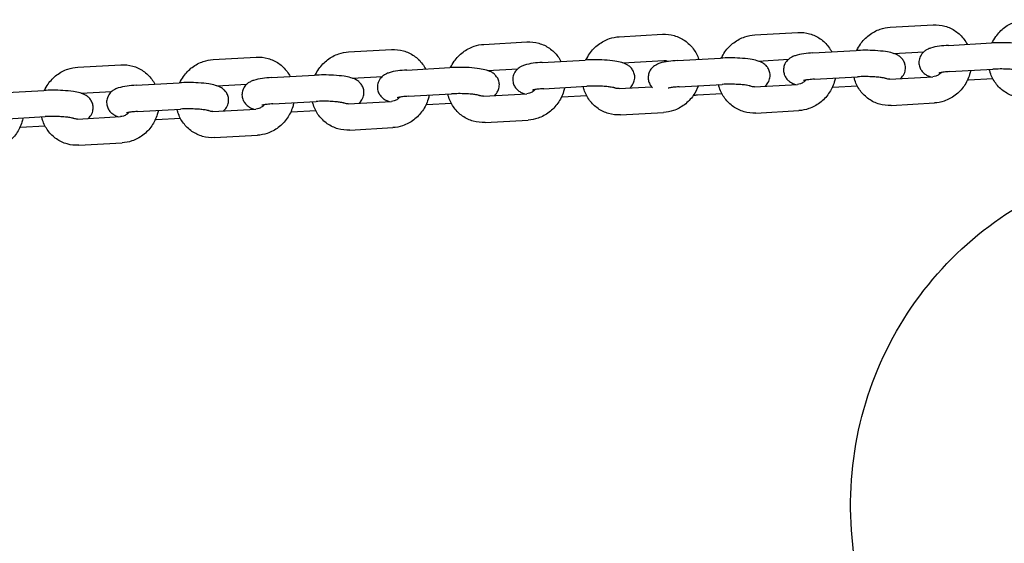
# Model space of a CAD drawing. Units: millimetres. Extents: x -668 to 17887, y -976 to 12712.
# Drawn here: x 12409 to 12708, y 10630 to 10789 of the extents above; entities that cross this region are included whole.
import ezdxf

# ---------------------------------------------------------------- set-up
doc = ezdxf.new("R2010")
doc.units = ezdxf.units.MM
doc.layers.add('BSF_2D', color=7, linetype='Continuous')

# ---------------------------------------------------------------- blocks, each defined once
blk = doc.blocks.new('Berliner_GCB032A_2D_Block')
at = {"layer": 'BSF_2D'}
for p, q in [((12673.74, 10786.59), (12686.84, 10787.33)), ((12591.36, 10783.71), (12604.47, 10784.45)), ((12632.55, 10784.28), (12645.65, 10785.01)), ((12550.17, 10781.4), (12563.28, 10782.13)), ((12691.48, 10781.09), (12704.59, 10781.83)), ((12508.98, 10779.08), (12522.09, 10779.82)), ((12650.29, 10778.77), (12663.4, 10779.51)), ((12674.81, 10778.64), (12684.03, 10779.16)), ((12467.79, 10776.77), (12480.9, 10777.51)), ((12567.92, 10775.89), (12581.02, 10776.63)), ((12592.44, 10775.76), (12604.92, 10776.46)), ((12609.1, 10776.46), (12622.2, 10777.2)), ((12633.62, 10776.33), (12642.84, 10776.84)), ((12426.6, 10774.45), (12439.7, 10775.19)), ((12526.73, 10773.58), (12539.83, 10774.32)), ((12551.25, 10773.45), (12560.46, 10773.96)), ((12691.93, 10773.1), (12705.04, 10773.84)), ((12444.34, 10768.95), (12457.45, 10769.69)), ((12468.87, 10768.82), (12478.08, 10769.33)), ((12485.53, 10771.27), (12498.64, 10772)), ((12510.06, 10771.13), (12519.27, 10771.65)), ((12650.74, 10770.79), (12663.84, 10771.52)), ((12673.66, 10770.81), (12686.76, 10771.54)), ((12697.56, 10770.64), (12704.96, 10771.05)), ((12403.15, 10766.64), (12416.26, 10767.37)), ((12427.67, 10766.5), (12436.89, 10767.02)), ((12527.17, 10765.59), (12540.28, 10766.33)), ((12550.09, 10765.61), (12563.2, 10766.35)), ((12568.37, 10767.91), (12581.47, 10768.64)), ((12591.28, 10767.93), (12601.18, 10768.48)), ((12609.55, 10768.47), (12622.65, 10769.21)), ((12615.17, 10766.01), (12622.57, 10766.42)), ((12632.47, 10768.49), (12645.57, 10769.23)), ((12656.36, 10768.32), (12663.76, 10768.74)), ((12485.98, 10763.28), (12499.09, 10764.01)), ((12508.9, 10763.3), (12522.01, 10764.03)), ((12532.8, 10763.13), (12540.2, 10763.54)), ((12573.99, 10765.44), (12581.39, 10765.86)), ((12674.11, 10762.82), (12687.21, 10763.55)), ((12444.79, 10760.96), (12457.9, 10761.7)), ((12467.71, 10760.98), (12480.82, 10761.72)), ((12491.61, 10760.81), (12499.01, 10761.23)), ((12591.73, 10759.94), (12604.84, 10760.68)), ((12632.92, 10760.5), (12646.02, 10761.24)), ((12403.6, 10758.65), (12416.71, 10759.39)), ((12426.52, 10758.67), (12439.62, 10759.4)), ((12450.42, 10758.5), (12457.82, 10758.91)), ((12550.54, 10757.62), (12563.65, 10758.36)), ((12409.22, 10756.18), (12416.63, 10756.6)), ((12509.35, 10755.31), (12522.46, 10756.05)), ((12426.97, 10750.68), (12440.07, 10751.42)), ((12468.16, 10753), (12481.27, 10753.73))]:
    blk.add_line(p, q, dxfattribs=at)
for points, knots in [([(12686.84, 10787.33), (12688.06, 10787.4), (12689.28, 10787.26), (12691.6, 10786.61), (12692.7, 10786.09), (12694.66, 10784.72), (12695.53, 10783.88), (12696.6, 10782.44), (12696.91, 10781.93), (12697.19, 10781.41)], [6.229919, 6.229919, 6.229919, 6.229919, 6.541455, 6.541455, 6.847475, 6.847475, 7.154054, 7.154054, 7.306081, 7.306081, 7.306081, 7.306081]), ([(12704.8, 10781.84), (12705.11, 10782.5), (12705.47, 10783.15), (12706.64, 10784.81), (12707.54, 10785.76), (12709.59, 10787.31), (12710.73, 10787.92), (12712.9, 10788.65), (12713.91, 10788.85), (12714.93, 10788.91)], [5.119979, 5.119979, 5.119979, 5.119979, 5.308961, 5.308961, 5.64135, 5.64135, 5.968591, 5.968591, 6.229919, 6.229919, 6.229919, 6.229919]), ([(12604.47, 10784.45), (12605.68, 10784.52), (12606.91, 10784.39), (12609.23, 10783.73), (12610.33, 10783.21), (12612.29, 10781.84), (12613.16, 10781), (12614.59, 10779.06), (12615.15, 10777.97), (12615.54, 10776.82)], [6.229919, 6.229919, 6.229919, 6.229919, 6.541455, 6.541455, 6.847475, 6.847475, 7.154054, 7.154054, 7.464991, 7.464991, 7.464991, 7.464991]), ([(12622.41, 10777.21), (12622.72, 10777.88), (12623.09, 10778.52), (12624.25, 10780.18), (12625.16, 10781.13), (12627.21, 10782.68), (12628.35, 10783.29), (12630.52, 10784.02), (12631.53, 10784.22), (12632.55, 10784.28)], [5.119979, 5.119979, 5.119979, 5.119979, 5.308961, 5.308961, 5.64135, 5.64135, 5.968591, 5.968591, 6.229919, 6.229919, 6.229919, 6.229919]), ([(12645.65, 10785.01), (12646.87, 10785.08), (12648.09, 10784.95), (12650.41, 10784.29), (12651.51, 10783.77), (12653.47, 10782.41), (12654.34, 10781.56), (12655.41, 10780.12), (12655.72, 10779.62), (12655.99, 10779.09)], [6.229919, 6.229919, 6.229919, 6.229919, 6.541455, 6.541455, 6.847475, 6.847475, 7.154054, 7.154054, 7.306081, 7.306081, 7.306081, 7.306081]), ([(12663.6, 10779.52), (12663.91, 10780.19), (12664.28, 10780.83), (12665.44, 10782.5), (12666.35, 10783.44), (12668.4, 10785), (12669.54, 10785.6), (12671.71, 10786.34), (12672.72, 10786.54), (12673.74, 10786.59)], [5.119979, 5.119979, 5.119979, 5.119979, 5.308961, 5.308961, 5.64135, 5.64135, 5.968591, 5.968591, 6.229919, 6.229919, 6.229919, 6.229919]), ([(12540.04, 10774.33), (12540.35, 10775), (12540.72, 10775.64), (12541.88, 10777.3), (12542.79, 10778.25), (12544.84, 10779.8), (12545.97, 10780.41), (12548.15, 10781.14), (12549.16, 10781.34), (12550.17, 10781.4)], [5.119979, 5.119979, 5.119979, 5.119979, 5.308961, 5.308961, 5.64135, 5.64135, 5.968591, 5.968591, 6.229919, 6.229919, 6.229919, 6.229919]), ([(12563.28, 10782.13), (12564.49, 10782.2), (12565.72, 10782.07), (12568.04, 10781.41), (12569.13, 10780.89), (12571.1, 10779.53), (12571.97, 10778.68), (12573.03, 10777.24), (12573.35, 10776.74), (12573.62, 10776.22)], [6.229919, 6.229919, 6.229919, 6.229919, 6.541455, 6.541455, 6.847475, 6.847475, 7.154054, 7.154054, 7.306081, 7.306081, 7.306081, 7.306081]), ([(12581.23, 10776.64), (12581.54, 10777.31), (12581.91, 10777.95), (12583.07, 10779.62), (12583.98, 10780.57), (12586.03, 10782.12), (12587.16, 10782.72), (12589.34, 10783.46), (12590.35, 10783.66), (12591.36, 10783.71)], [5.119979, 5.119979, 5.119979, 5.119979, 5.308961, 5.308961, 5.64135, 5.64135, 5.968591, 5.968591, 6.229919, 6.229919, 6.229919, 6.229919]), ([(12718.12, 10773.3), (12718.25, 10773.42), (12718.38, 10773.55), (12718.83, 10774.05), (12719.16, 10774.52), (12719.54, 10775.6), (12719.63, 10776.12), (12719.62, 10777.11), (12719.52, 10777.57), (12719.23, 10778.41), (12719.02, 10778.78), (12718.53, 10779.44), (12718.26, 10779.7), (12717.67, 10780.19), (12717.36, 10780.37), (12716.56, 10780.78), (12716.12, 10780.93), (12715.01, 10781.25), (12714.33, 10781.38), (12712.62, 10781.64), (12711.54, 10781.75), (12709.43, 10781.87), (12708.41, 10781.9), (12706.44, 10781.9), (12705.49, 10781.88), (12704.59, 10781.83)], [6.099198, 6.099198, 6.099198, 6.099198, 6.139296, 6.139296, 6.22603, 6.22603, 6.286274, 6.286274, 6.340741, 6.340741, 6.4014, 6.4014, 6.479295, 6.479295, 6.590568, 6.590568, 6.804908, 6.804908, 7.119067, 7.119067, 7.530852, 7.530852, 7.883288, 7.883288, 8.213206, 8.213206, 8.213206, 8.213206]), ([(12498.85, 10772.01), (12499.16, 10772.68), (12499.53, 10773.32), (12500.69, 10774.99), (12501.6, 10775.94), (12503.64, 10777.49), (12504.78, 10778.1), (12506.96, 10778.83), (12507.96, 10779.03), (12508.98, 10779.08)], [5.119979, 5.119979, 5.119979, 5.119979, 5.308961, 5.308961, 5.64135, 5.64135, 5.968591, 5.968591, 6.229919, 6.229919, 6.229919, 6.229919]), ([(12522.09, 10779.82), (12523.3, 10779.89), (12524.53, 10779.76), (12526.85, 10779.1), (12527.94, 10778.58), (12529.91, 10777.21), (12530.78, 10776.37), (12531.84, 10774.93), (12532.16, 10774.43), (12532.43, 10773.9)], [6.229919, 6.229919, 6.229919, 6.229919, 6.541455, 6.541455, 6.847475, 6.847475, 7.154054, 7.154054, 7.306081, 7.306081, 7.306081, 7.306081]), ([(12650.29, 10778.77), (12649.32, 10778.72), (12648.4, 10778.64), (12646.58, 10778.39), (12645.74, 10778.24), (12644.55, 10777.84), (12644.23, 10777.72), (12643.6, 10777.4), (12643.32, 10777.23), (12642.82, 10776.83), (12642.63, 10776.66), (12642.12, 10776.1), (12641.79, 10775.63), (12641.41, 10774.55), (12641.32, 10774.03), (12641.34, 10773.04), (12641.43, 10772.58), (12641.72, 10771.74), (12641.94, 10771.37), (12642.42, 10770.71), (12642.69, 10770.45), (12643.29, 10769.96), (12643.59, 10769.78), (12644.26, 10769.43), (12644.61, 10769.3), (12644.95, 10769.19)], [1.930021, 1.930021, 1.930021, 1.930021, 2.284503, 2.284503, 2.69006, 2.69006, 2.838585, 2.838585, 2.941396, 2.941396, 2.997703, 2.997703, 3.084437, 3.084437, 3.144681, 3.144681, 3.199148, 3.199148, 3.259807, 3.259807, 3.337702, 3.337702, 3.448976, 3.448976, 3.610226, 3.610226, 3.610226, 3.610226]), ([(12676.92, 10770.99), (12677.05, 10771.1), (12677.19, 10771.24), (12677.64, 10771.73), (12677.97, 10772.2), (12678.35, 10773.29), (12678.44, 10773.81), (12678.42, 10774.79), (12678.33, 10775.26), (12678.03, 10776.1), (12677.82, 10776.46), (12677.34, 10777.13), (12677.07, 10777.38), (12676.47, 10777.88), (12676.17, 10778.05), (12675.37, 10778.47), (12674.93, 10778.61), (12673.81, 10778.93), (12673.14, 10779.07), (12671.43, 10779.33), (12670.35, 10779.43), (12668.23, 10779.56), (12667.21, 10779.59), (12665.25, 10779.59), (12664.3, 10779.56), (12663.4, 10779.51)], [6.099198, 6.099198, 6.099198, 6.099198, 6.139296, 6.139296, 6.22603, 6.22603, 6.286274, 6.286274, 6.340741, 6.340741, 6.4014, 6.4014, 6.479295, 6.479295, 6.590568, 6.590568, 6.804908, 6.804908, 7.119067, 7.119067, 7.530852, 7.530852, 7.883288, 7.883288, 8.213206, 8.213206, 8.213206, 8.213206]), ([(12691.48, 10781.09), (12690.51, 10781.03), (12689.59, 10780.95), (12687.78, 10780.7), (12686.93, 10780.55), (12685.75, 10780.16), (12685.42, 10780.04), (12684.79, 10779.71), (12684.51, 10779.55), (12684.01, 10779.15), (12683.82, 10778.98), (12683.32, 10778.41), (12682.98, 10777.94), (12682.6, 10776.86), (12682.51, 10776.34), (12682.53, 10775.35), (12682.62, 10774.89), (12682.92, 10774.05), (12683.13, 10773.69), (12683.61, 10773.02), (12683.88, 10772.76), (12684.48, 10772.27), (12684.78, 10772.1), (12685.45, 10771.75), (12685.8, 10771.62), (12686.14, 10771.51)], [1.930021, 1.930021, 1.930021, 1.930021, 2.284503, 2.284503, 2.69006, 2.69006, 2.838585, 2.838585, 2.941396, 2.941396, 2.997703, 2.997703, 3.084437, 3.084437, 3.144681, 3.144681, 3.199148, 3.199148, 3.259807, 3.259807, 3.337702, 3.337702, 3.448976, 3.448976, 3.610226, 3.610226, 3.610226, 3.610226]), ([(12457.66, 10769.7), (12457.97, 10770.37), (12458.34, 10771.01), (12459.5, 10772.67), (12460.4, 10773.62), (12462.45, 10775.17), (12463.59, 10775.78), (12465.76, 10776.51), (12466.77, 10776.71), (12467.79, 10776.77)], [5.119979, 5.119979, 5.119979, 5.119979, 5.308961, 5.308961, 5.64135, 5.64135, 5.968591, 5.968591, 6.229919, 6.229919, 6.229919, 6.229919]), ([(12480.9, 10777.51), (12482.11, 10777.57), (12483.34, 10777.44), (12485.66, 10776.78), (12486.75, 10776.26), (12488.72, 10774.9), (12489.59, 10774.05), (12490.65, 10772.62), (12490.97, 10772.11), (12491.24, 10771.59)], [6.229919, 6.229919, 6.229919, 6.229919, 6.541455, 6.541455, 6.847475, 6.847475, 7.154054, 7.154054, 7.306081, 7.306081, 7.306081, 7.306081]), ([(12567.92, 10775.89), (12566.94, 10775.84), (12566.02, 10775.76), (12564.21, 10775.51), (12563.37, 10775.36), (12562.18, 10774.96), (12561.86, 10774.84), (12561.23, 10774.52), (12560.94, 10774.35), (12560.44, 10773.95), (12560.25, 10773.78), (12559.75, 10773.22), (12559.42, 10772.75), (12559.04, 10771.67), (12558.94, 10771.15), (12558.96, 10770.16), (12559.05, 10769.7), (12559.35, 10768.86), (12559.56, 10768.49), (12560.05, 10767.83), (12560.32, 10767.57), (12560.91, 10767.08), (12561.22, 10766.9), (12561.89, 10766.55), (12562.23, 10766.42), (12562.57, 10766.31)], [1.930021, 1.930021, 1.930021, 1.930021, 2.284503, 2.284503, 2.69006, 2.69006, 2.838585, 2.838585, 2.941396, 2.941396, 2.997703, 2.997703, 3.084437, 3.084437, 3.144681, 3.144681, 3.199148, 3.199148, 3.259807, 3.259807, 3.337702, 3.337702, 3.448976, 3.448976, 3.610226, 3.610226, 3.610226, 3.610226]), ([(12594.55, 10768.11), (12594.68, 10768.22), (12594.82, 10768.36), (12595.26, 10768.85), (12595.59, 10769.32), (12595.98, 10770.41), (12596.07, 10770.93), (12596.05, 10771.92), (12595.96, 10772.38), (12595.66, 10773.22), (12595.45, 10773.58), (12594.97, 10774.25), (12594.69, 10774.51), (12594.1, 10775), (12593.8, 10775.17), (12592.99, 10775.59), (12592.55, 10775.73), (12591.44, 10776.05), (12590.77, 10776.19), (12589.05, 10776.45), (12587.98, 10776.55), (12585.86, 10776.68), (12584.84, 10776.71), (12582.87, 10776.71), (12581.93, 10776.68), (12581.02, 10776.63)], [6.099198, 6.099198, 6.099198, 6.099198, 6.139296, 6.139296, 6.22603, 6.22603, 6.286274, 6.286274, 6.340741, 6.340741, 6.4014, 6.4014, 6.479295, 6.479295, 6.590568, 6.590568, 6.804908, 6.804908, 7.119067, 7.119067, 7.530852, 7.530852, 7.883288, 7.883288, 8.213206, 8.213206, 8.213206, 8.213206]), ([(12609.1, 10776.46), (12608.13, 10776.41), (12607.2, 10776.32), (12605.39, 10776.08), (12604.55, 10775.92), (12603.36, 10775.53), (12603.04, 10775.41), (12602.41, 10775.08), (12602.13, 10774.92), (12601.62, 10774.52), (12601.43, 10774.35), (12600.93, 10773.79), (12600.6, 10773.31), (12600.22, 10772.23), (12600.13, 10771.71), (12600.15, 10770.72), (12600.24, 10770.26), (12600.53, 10769.42), (12600.74, 10769.06), (12601.12, 10768.55), (12601.28, 10768.37), (12601.43, 10768.21)], [1.930021, 1.930021, 1.930021, 1.930021, 2.284503, 2.284503, 2.69006, 2.69006, 2.838585, 2.838585, 2.941396, 2.941396, 2.997703, 2.997703, 3.084437, 3.084437, 3.144681, 3.144681, 3.199148, 3.199148, 3.259807, 3.259807, 3.305724, 3.305724, 3.305724, 3.305724]), ([(12604.92, 10776.46), (12605.31, 10776.48), (12605.69, 10776.43), (12606.13, 10776.28), (12606.23, 10776.24), (12606.32, 10776.2)], [6.2299193, 6.2299193, 6.2299193, 6.2299193, 6.5894726, 6.5894726, 6.6877712, 6.6877712, 6.6877712, 6.6877712]), ([(12635.73, 10768.67), (12635.86, 10768.79), (12636, 10768.92), (12636.44, 10769.42), (12636.78, 10769.89), (12637.16, 10770.97), (12637.25, 10771.49), (12637.23, 10772.48), (12637.14, 10772.94), (12636.84, 10773.78), (12636.63, 10774.15), (12636.15, 10774.81), (12635.88, 10775.07), (12635.28, 10775.56), (12634.98, 10775.74), (12634.18, 10776.15), (12633.74, 10776.3), (12632.62, 10776.62), (12631.95, 10776.75), (12630.24, 10777.01), (12629.16, 10777.12), (12627.04, 10777.24), (12626.02, 10777.27), (12624.06, 10777.27), (12623.11, 10777.25), (12622.2, 10777.2)], [6.099198, 6.099198, 6.099198, 6.099198, 6.139296, 6.139296, 6.22603, 6.22603, 6.286274, 6.286274, 6.340741, 6.340741, 6.4014, 6.4014, 6.479295, 6.479295, 6.590568, 6.590568, 6.804908, 6.804908, 7.119067, 7.119067, 7.530852, 7.530852, 7.883288, 7.883288, 8.213206, 8.213206, 8.213206, 8.213206]), ([(12416.46, 10767.38), (12416.77, 10768.05), (12417.14, 10768.69), (12418.31, 10770.36), (12419.21, 10771.31), (12421.26, 10772.86), (12422.4, 10773.47), (12424.57, 10774.2), (12425.58, 10774.4), (12426.6, 10774.45)], [5.119979, 5.119979, 5.119979, 5.119979, 5.308961, 5.308961, 5.64135, 5.64135, 5.968591, 5.968591, 6.229919, 6.229919, 6.229919, 6.229919]), ([(12439.7, 10775.19), (12440.92, 10775.26), (12442.14, 10775.13), (12444.46, 10774.47), (12445.56, 10773.95), (12447.52, 10772.58), (12448.39, 10771.74), (12449.46, 10770.3), (12449.77, 10769.8), (12450.05, 10769.27)], [6.229919, 6.229919, 6.229919, 6.229919, 6.541455, 6.541455, 6.847475, 6.847475, 7.154054, 7.154054, 7.306081, 7.306081, 7.306081, 7.306081]), ([(12526.73, 10773.58), (12525.75, 10773.53), (12524.83, 10773.44), (12523.02, 10773.2), (12522.18, 10773.04), (12520.99, 10772.65), (12520.67, 10772.53), (12520.04, 10772.2), (12519.75, 10772.04), (12519.25, 10771.64), (12519.06, 10771.47), (12518.56, 10770.91), (12518.23, 10770.43), (12517.85, 10769.35), (12517.75, 10768.83), (12517.77, 10767.84), (12517.86, 10767.38), (12518.16, 10766.54), (12518.37, 10766.18), (12518.86, 10765.51), (12519.13, 10765.25), (12519.72, 10764.76), (12520.02, 10764.59), (12520.7, 10764.24), (12521.04, 10764.11), (12521.38, 10764)], [1.930021, 1.930021, 1.930021, 1.930021, 2.284503, 2.284503, 2.69006, 2.69006, 2.838585, 2.838585, 2.941396, 2.941396, 2.997703, 2.997703, 3.084437, 3.084437, 3.144681, 3.144681, 3.199148, 3.199148, 3.259807, 3.259807, 3.337702, 3.337702, 3.448976, 3.448976, 3.610226, 3.610226, 3.610226, 3.610226]), ([(12553.36, 10765.8), (12553.49, 10765.91), (12553.63, 10766.04), (12554.07, 10766.54), (12554.4, 10767.01), (12554.78, 10768.09), (12554.88, 10768.61), (12554.86, 10769.6), (12554.77, 10770.06), (12554.47, 10770.9), (12554.26, 10771.27), (12553.78, 10771.93), (12553.5, 10772.19), (12552.91, 10772.68), (12552.61, 10772.86), (12551.8, 10773.27), (12551.36, 10773.42), (12550.25, 10773.74), (12549.57, 10773.87), (12547.86, 10774.13), (12546.79, 10774.24), (12544.67, 10774.36), (12543.65, 10774.39), (12541.68, 10774.39), (12540.74, 10774.37), (12539.83, 10774.32)], [6.099198, 6.099198, 6.099198, 6.099198, 6.139296, 6.139296, 6.22603, 6.22603, 6.286274, 6.286274, 6.340741, 6.340741, 6.4014, 6.4014, 6.479295, 6.479295, 6.590568, 6.590568, 6.804908, 6.804908, 7.119067, 7.119067, 7.530852, 7.530852, 7.883288, 7.883288, 8.213206, 8.213206, 8.213206, 8.213206]), ([(12689.32, 10772.83), (12689.11, 10772.6), (12688.87, 10772.39), (12688.31, 10772), (12687.98, 10771.83), (12687.35, 10771.62), (12687.05, 10771.56), (12686.76, 10771.54)], [8.5893797, 8.5893797, 8.5893797, 8.5893797, 8.8173894, 8.8173894, 9.107908, 9.107908, 9.371512, 9.371512, 9.371512, 9.371512]), ([(12698.27, 10773.46), (12698.19, 10773.03), (12698.08, 10772.61), (12697.57, 10770.96), (12696.99, 10769.78), (12695.51, 10767.65), (12694.6, 10766.7), (12692.55, 10765.15), (12691.41, 10764.54), (12689.24, 10763.81), (12688.23, 10763.61), (12687.21, 10763.55)], [8.006082, 8.006082, 8.006082, 8.006082, 8.117532, 8.117532, 8.450553, 8.450553, 8.782942, 8.782942, 9.110183, 9.110183, 9.371512, 9.371512, 9.371512, 9.371512]), ([(12691.93, 10773.1), (12691.29, 10773.07), (12690.69, 10773.01), (12689.71, 10772.9), (12689.31, 10772.84), (12688.79, 10772.73), (12688.63, 10772.69), (12688.57, 10772.67), (12688.57, 10772.67), (12688.57, 10772.67)], [1.9300211, 1.9300211, 1.9300211, 1.9300211, 2.2161508, 2.2161508, 2.4764095, 2.4764095, 2.6801679, 2.6801679, 2.721575, 2.721575, 2.721575, 2.721575]), ([(12715.3, 10765.13), (12714.09, 10765.07), (12712.86, 10765.2), (12710.54, 10765.86), (12709.44, 10766.37), (12707.48, 10767.74), (12706.61, 10768.59), (12705.17, 10770.53), (12704.61, 10771.62), (12704.12, 10773.11), (12704.03, 10773.44), (12703.95, 10773.78)], [3.088327, 3.088327, 3.088327, 3.088327, 3.399863, 3.399863, 3.705882, 3.705882, 4.012462, 4.012462, 4.325243, 4.325243, 4.413749, 4.413749, 4.413749, 4.413749]), ([(12713.54, 10773.34), (12713.54, 10773.34), (12713.53, 10773.35), (12713.45, 10773.37), (12713.35, 10773.4), (12713.03, 10773.47), (12712.78, 10773.52), (12712.11, 10773.63), (12711.66, 10773.68), (12710.61, 10773.79), (12709.98, 10773.83), (12708.64, 10773.89), (12707.93, 10773.9), (12706.49, 10773.9), (12705.78, 10773.88), (12705.09, 10773.84), (12705.06, 10773.84), (12705.04, 10773.84)], [6.70156, 6.70156, 6.70156, 6.70156, 6.767715, 6.767715, 6.907573, 6.907573, 7.098841, 7.098841, 7.340791, 7.340791, 7.616319, 7.616319, 7.90745, 7.90745, 8.201851, 8.201851, 8.213206, 8.213206, 8.213206, 8.213206]), ([(12470.98, 10761.17), (12471.11, 10761.28), (12471.24, 10761.41), (12471.69, 10761.91), (12472.02, 10762.38), (12472.4, 10763.46), (12472.5, 10763.98), (12472.48, 10764.97), (12472.39, 10765.43), (12472.09, 10766.27), (12471.88, 10766.64), (12471.39, 10767.3), (12471.12, 10767.56), (12470.53, 10768.05), (12470.22, 10768.23), (12469.42, 10768.64), (12468.98, 10768.79), (12467.87, 10769.11), (12467.19, 10769.24), (12465.48, 10769.5), (12464.4, 10769.61), (12462.29, 10769.73), (12461.27, 10769.76), (12459.3, 10769.76), (12458.35, 10769.74), (12457.45, 10769.69)], [6.099198, 6.099198, 6.099198, 6.099198, 6.139296, 6.139296, 6.22603, 6.22603, 6.286274, 6.286274, 6.340741, 6.340741, 6.4014, 6.4014, 6.479295, 6.479295, 6.590568, 6.590568, 6.804908, 6.804908, 7.119067, 7.119067, 7.530852, 7.530852, 7.883288, 7.883288, 8.213206, 8.213206, 8.213206, 8.213206]), ([(12485.53, 10771.27), (12484.56, 10771.21), (12483.64, 10771.13), (12481.83, 10770.88), (12480.99, 10770.73), (12479.8, 10770.34), (12479.48, 10770.21), (12478.85, 10769.89), (12478.56, 10769.72), (12478.06, 10769.32), (12477.87, 10769.15), (12477.37, 10768.59), (12477.04, 10768.12), (12476.66, 10767.04), (12476.56, 10766.52), (12476.58, 10765.53), (12476.67, 10765.07), (12476.97, 10764.23), (12477.18, 10763.86), (12477.66, 10763.2), (12477.94, 10762.94), (12478.53, 10762.45), (12478.83, 10762.27), (12479.51, 10761.92), (12479.85, 10761.8), (12480.19, 10761.68)], [1.930021, 1.930021, 1.930021, 1.930021, 2.284503, 2.284503, 2.69006, 2.69006, 2.838585, 2.838585, 2.941396, 2.941396, 2.997703, 2.997703, 3.084437, 3.084437, 3.144681, 3.144681, 3.199148, 3.199148, 3.259807, 3.259807, 3.337702, 3.337702, 3.448976, 3.448976, 3.610226, 3.610226, 3.610226, 3.610226]), ([(12512.17, 10763.48), (12512.3, 10763.59), (12512.44, 10763.73), (12512.88, 10764.22), (12513.21, 10764.7), (12513.59, 10765.78), (12513.69, 10766.3), (12513.67, 10767.29), (12513.58, 10767.75), (12513.28, 10768.59), (12513.07, 10768.95), (12512.58, 10769.62), (12512.31, 10769.88), (12511.72, 10770.37), (12511.42, 10770.54), (12510.61, 10770.96), (12510.17, 10771.1), (12509.06, 10771.42), (12508.38, 10771.56), (12506.67, 10771.82), (12505.6, 10771.92), (12503.48, 10772.05), (12502.46, 10772.08), (12500.49, 10772.08), (12499.55, 10772.05), (12498.64, 10772)], [6.099198, 6.099198, 6.099198, 6.099198, 6.139296, 6.139296, 6.22603, 6.22603, 6.286274, 6.286274, 6.340741, 6.340741, 6.4014, 6.4014, 6.479295, 6.479295, 6.590568, 6.590568, 6.804908, 6.804908, 7.119067, 7.119067, 7.530852, 7.530852, 7.883288, 7.883288, 8.213206, 8.213206, 8.213206, 8.213206]), ([(12648.13, 10770.52), (12647.92, 10770.28), (12647.68, 10770.08), (12647.12, 10769.68), (12646.79, 10769.52), (12646.16, 10769.3), (12645.86, 10769.24), (12645.57, 10769.23)], [8.5892818, 8.5892818, 8.5892818, 8.5892818, 8.8173894, 8.8173894, 9.107908, 9.107908, 9.371512, 9.371512, 9.371512, 9.371512]), ([(12657.08, 10771.14), (12657, 10770.72), (12656.89, 10770.3), (12656.38, 10768.64), (12655.8, 10767.46), (12654.31, 10765.34), (12653.41, 10764.39), (12651.36, 10762.84), (12650.22, 10762.23), (12648.05, 10761.5), (12647.04, 10761.3), (12646.02, 10761.24)], [8.006082, 8.006082, 8.006082, 8.006082, 8.117532, 8.117532, 8.450553, 8.450553, 8.782942, 8.782942, 9.110183, 9.110183, 9.371512, 9.371512, 9.371512, 9.371512]), ([(12650.74, 10770.79), (12650.09, 10770.75), (12649.5, 10770.7), (12648.51, 10770.58), (12648.11, 10770.52), (12647.6, 10770.42), (12647.44, 10770.37), (12647.38, 10770.35), (12647.37, 10770.35), (12647.37, 10770.35)], [1.9300211, 1.9300211, 1.9300211, 1.9300211, 2.2161508, 2.2161508, 2.4764095, 2.4764095, 2.6801679, 2.6801679, 2.721575, 2.721575, 2.721575, 2.721575]), ([(12674.11, 10762.82), (12672.89, 10762.75), (12671.67, 10762.88), (12669.35, 10763.54), (12668.25, 10764.06), (12666.29, 10765.43), (12665.42, 10766.27), (12663.98, 10768.21), (12663.42, 10769.31), (12662.93, 10770.79), (12662.83, 10771.13), (12662.75, 10771.46)], [3.088327, 3.088327, 3.088327, 3.088327, 3.399863, 3.399863, 3.705882, 3.705882, 4.012462, 4.012462, 4.325243, 4.325243, 4.413749, 4.413749, 4.413749, 4.413749]), ([(12672.35, 10771.03), (12672.35, 10771.03), (12672.34, 10771.03), (12672.26, 10771.06), (12672.16, 10771.08), (12671.84, 10771.16), (12671.59, 10771.21), (12670.92, 10771.31), (12670.47, 10771.37), (12669.41, 10771.47), (12668.79, 10771.52), (12667.45, 10771.57), (12666.73, 10771.59), (12665.3, 10771.58), (12664.59, 10771.56), (12663.9, 10771.53), (12663.87, 10771.52), (12663.84, 10771.52)], [6.70156, 6.70156, 6.70156, 6.70156, 6.767715, 6.767715, 6.907573, 6.907573, 7.098841, 7.098841, 7.340791, 7.340791, 7.616319, 7.616319, 7.90745, 7.90745, 8.201851, 8.201851, 8.213206, 8.213206, 8.213206, 8.213206]), ([(12673.66, 10770.81), (12673.26, 10770.78), (12672.89, 10770.84), (12672.47, 10770.98), (12672.41, 10771), (12672.34, 10771.03)], [3.0883267, 3.0883267, 3.0883267, 3.0883267, 3.4478799, 3.4478799, 3.5163215, 3.5163215, 3.5163215, 3.5163215]), ([(12429.78, 10758.85), (12429.91, 10758.97), (12430.05, 10759.1), (12430.5, 10759.59), (12430.83, 10760.07), (12431.21, 10761.15), (12431.3, 10761.67), (12431.28, 10762.66), (12431.19, 10763.12), (12430.89, 10763.96), (12430.68, 10764.32), (12430.2, 10764.99), (12429.93, 10765.25), (12429.33, 10765.74), (12429.03, 10765.91), (12428.23, 10766.33), (12427.79, 10766.48), (12426.68, 10766.8), (12426, 10766.93), (12424.29, 10767.19), (12423.21, 10767.29), (12421.1, 10767.42), (12420.08, 10767.45), (12418.11, 10767.45), (12417.16, 10767.42), (12416.26, 10767.37)], [6.099198, 6.099198, 6.099198, 6.099198, 6.139296, 6.139296, 6.22603, 6.22603, 6.286274, 6.286274, 6.340741, 6.340741, 6.4014, 6.4014, 6.479295, 6.479295, 6.590568, 6.590568, 6.804908, 6.804908, 7.119067, 7.119067, 7.530852, 7.530852, 7.883288, 7.883288, 8.213206, 8.213206, 8.213206, 8.213206]), ([(12444.34, 10768.95), (12443.37, 10768.9), (12442.45, 10768.81), (12440.64, 10768.57), (12439.79, 10768.41), (12438.61, 10768.02), (12438.28, 10767.9), (12437.65, 10767.57), (12437.37, 10767.41), (12436.87, 10767.01), (12436.68, 10766.84), (12436.18, 10766.28), (12435.85, 10765.81), (12435.46, 10764.72), (12435.37, 10764.2), (12435.39, 10763.21), (12435.48, 10762.75), (12435.78, 10761.91), (12435.99, 10761.55), (12436.47, 10760.88), (12436.75, 10760.62), (12437.34, 10760.13), (12437.64, 10759.96), (12438.31, 10759.61), (12438.66, 10759.48), (12439, 10759.37)], [1.930021, 1.930021, 1.930021, 1.930021, 2.284503, 2.284503, 2.69006, 2.69006, 2.838585, 2.838585, 2.941396, 2.941396, 2.997703, 2.997703, 3.084437, 3.084437, 3.144681, 3.144681, 3.199148, 3.199148, 3.259807, 3.259807, 3.337702, 3.337702, 3.448976, 3.448976, 3.610226, 3.610226, 3.610226, 3.610226]), ([(12548.79, 10765.83), (12548.79, 10765.83), (12548.77, 10765.84), (12548.7, 10765.86), (12548.6, 10765.89), (12548.27, 10765.97), (12548.02, 10766.01), (12547.35, 10766.12), (12546.91, 10766.18), (12545.85, 10766.28), (12545.23, 10766.32), (12543.89, 10766.38), (12543.17, 10766.4), (12541.74, 10766.39), (12541.02, 10766.37), (12540.33, 10766.33), (12540.31, 10766.33), (12540.28, 10766.33)], [6.70156, 6.70156, 6.70156, 6.70156, 6.767715, 6.767715, 6.907573, 6.907573, 7.098841, 7.098841, 7.340791, 7.340791, 7.616319, 7.616319, 7.90745, 7.90745, 8.201851, 8.201851, 8.213206, 8.213206, 8.213206, 8.213206]), ([(12565.76, 10767.64), (12565.54, 10767.4), (12565.31, 10767.2), (12564.75, 10766.8), (12564.42, 10766.64), (12563.79, 10766.42), (12563.49, 10766.36), (12563.2, 10766.35)], [8.5892818, 8.5892818, 8.5892818, 8.5892818, 8.8173894, 8.8173894, 9.107908, 9.107908, 9.371512, 9.371512, 9.371512, 9.371512]), ([(12574.71, 10768.26), (12574.62, 10767.84), (12574.52, 10767.42), (12574, 10765.76), (12573.43, 10764.58), (12571.94, 10762.46), (12571.04, 10761.51), (12568.99, 10759.96), (12567.85, 10759.35), (12565.68, 10758.62), (12564.67, 10758.42), (12563.65, 10758.36)], [8.006082, 8.006082, 8.006082, 8.006082, 8.117532, 8.117532, 8.450553, 8.450553, 8.782942, 8.782942, 9.110183, 9.110183, 9.371512, 9.371512, 9.371512, 9.371512]), ([(12568.37, 10767.91), (12567.72, 10767.87), (12567.12, 10767.82), (12566.14, 10767.7), (12565.74, 10767.64), (12565.23, 10767.54), (12565.07, 10767.49), (12565.01, 10767.47), (12565, 10767.47), (12565, 10767.47)], [1.9300211, 1.9300211, 1.9300211, 1.9300211, 2.2161508, 2.2161508, 2.4764095, 2.4764095, 2.6801679, 2.6801679, 2.721575, 2.721575, 2.721575, 2.721575]), ([(12591.73, 10759.94), (12590.52, 10759.87), (12589.29, 10760), (12586.97, 10760.66), (12585.88, 10761.18), (12583.91, 10762.55), (12583.05, 10763.39), (12581.61, 10765.33), (12581.04, 10766.43), (12580.55, 10767.92), (12580.46, 10768.25), (12580.38, 10768.58)], [3.088327, 3.088327, 3.088327, 3.088327, 3.399863, 3.399863, 3.705882, 3.705882, 4.012462, 4.012462, 4.325243, 4.325243, 4.413749, 4.413749, 4.413749, 4.413749]), ([(12589.98, 10768.15), (12589.98, 10768.15), (12589.96, 10768.15), (12589.89, 10768.18), (12589.79, 10768.21), (12589.46, 10768.28), (12589.21, 10768.33), (12588.54, 10768.43), (12588.1, 10768.49), (12587.04, 10768.59), (12586.42, 10768.64), (12585.08, 10768.7), (12584.36, 10768.71), (12582.93, 10768.7), (12582.21, 10768.68), (12581.52, 10768.65), (12581.5, 10768.65), (12581.47, 10768.64)], [6.70156, 6.70156, 6.70156, 6.70156, 6.767715, 6.767715, 6.907573, 6.907573, 7.098841, 7.098841, 7.340791, 7.340791, 7.616319, 7.616319, 7.90745, 7.90745, 8.201851, 8.201851, 8.213206, 8.213206, 8.213206, 8.213206]), ([(12591.28, 10767.93), (12590.89, 10767.9), (12590.51, 10767.96), (12590.1, 10768.1), (12590.03, 10768.12), (12589.97, 10768.15)], [3.0883267, 3.0883267, 3.0883267, 3.0883267, 3.4478799, 3.4478799, 3.5163215, 3.5163215, 3.5163215, 3.5163215]), ([(12615.41, 10768.8), (12615.03, 10767.75), (12614.51, 10766.75), (12613.13, 10764.77), (12612.23, 10763.82), (12610.18, 10762.27), (12609.04, 10761.66), (12606.87, 10760.93), (12605.86, 10760.73), (12604.84, 10760.68)], [8.163971, 8.163971, 8.163971, 8.163971, 8.450553, 8.450553, 8.782942, 8.782942, 9.110183, 9.110183, 9.371512, 9.371512, 9.371512, 9.371512]), ([(12609.55, 10768.47), (12608.9, 10768.44), (12608.31, 10768.38), (12607.32, 10768.27), (12606.92, 10768.21), (12606.41, 10768.1), (12606.25, 10768.06), (12606.19, 10768.04), (12606.18, 10768.04), (12606.18, 10768.04)], [1.9300211, 1.9300211, 1.9300211, 1.9300211, 2.2161508, 2.2161508, 2.4764095, 2.4764095, 2.6801679, 2.6801679, 2.721575, 2.721575, 2.721575, 2.721575]), ([(12632.92, 10760.5), (12631.7, 10760.44), (12630.48, 10760.57), (12628.16, 10761.23), (12627.06, 10761.75), (12625.1, 10763.11), (12624.23, 10763.96), (12622.79, 10765.9), (12622.23, 10767), (12621.74, 10768.48), (12621.64, 10768.81), (12621.56, 10769.15)], [3.088327, 3.088327, 3.088327, 3.088327, 3.399863, 3.399863, 3.705882, 3.705882, 4.012462, 4.012462, 4.325243, 4.325243, 4.413749, 4.413749, 4.413749, 4.413749]), ([(12631.16, 10768.71), (12631.16, 10768.71), (12631.15, 10768.72), (12631.07, 10768.74), (12630.97, 10768.77), (12630.65, 10768.84), (12630.4, 10768.89), (12629.73, 10769), (12629.28, 10769.06), (12628.22, 10769.16), (12627.6, 10769.2), (12626.26, 10769.26), (12625.54, 10769.27), (12624.11, 10769.27), (12623.4, 10769.25), (12622.7, 10769.21), (12622.68, 10769.21), (12622.65, 10769.21)], [6.70156, 6.70156, 6.70156, 6.70156, 6.767715, 6.767715, 6.907573, 6.907573, 7.098841, 7.098841, 7.340791, 7.340791, 7.616319, 7.616319, 7.90745, 7.90745, 8.201851, 8.201851, 8.213206, 8.213206, 8.213206, 8.213206]), ([(12632.47, 10768.49), (12632.07, 10768.47), (12631.7, 10768.52), (12631.28, 10768.66), (12631.22, 10768.69), (12631.15, 10768.72)], [3.0883267, 3.0883267, 3.0883267, 3.0883267, 3.4478799, 3.4478799, 3.5163215, 3.5163215, 3.5163215, 3.5163215]), ([(12492.33, 10763.63), (12492.24, 10763.21), (12492.14, 10762.79), (12491.62, 10761.13), (12491.04, 10759.95), (12489.56, 10757.83), (12488.65, 10756.88), (12486.6, 10755.33), (12485.47, 10754.72), (12483.29, 10753.99), (12482.28, 10753.79), (12481.27, 10753.73)], [8.006082, 8.006082, 8.006082, 8.006082, 8.117532, 8.117532, 8.450553, 8.450553, 8.782942, 8.782942, 9.110183, 9.110183, 9.371512, 9.371512, 9.371512, 9.371512]), ([(12509.35, 10755.31), (12508.14, 10755.24), (12506.91, 10755.37), (12504.59, 10756.03), (12503.5, 10756.55), (12501.53, 10757.92), (12500.66, 10758.76), (12499.23, 10760.7), (12498.66, 10761.8), (12498.17, 10763.29), (12498.08, 10763.62), (12498, 10763.95)], [3.088327, 3.088327, 3.088327, 3.088327, 3.399863, 3.399863, 3.705882, 3.705882, 4.012462, 4.012462, 4.325243, 4.325243, 4.413749, 4.413749, 4.413749, 4.413749]), ([(12507.6, 10763.52), (12507.6, 10763.52), (12507.58, 10763.52), (12507.51, 10763.55), (12507.4, 10763.58), (12507.08, 10763.65), (12506.83, 10763.7), (12506.16, 10763.81), (12505.71, 10763.86), (12504.66, 10763.96), (12504.03, 10764.01), (12502.7, 10764.07), (12501.98, 10764.08), (12500.55, 10764.08), (12499.83, 10764.06), (12499.14, 10764.02), (12499.12, 10764.02), (12499.09, 10764.01)], [6.70156, 6.70156, 6.70156, 6.70156, 6.767715, 6.767715, 6.907573, 6.907573, 7.098841, 7.098841, 7.340791, 7.340791, 7.616319, 7.616319, 7.90745, 7.90745, 8.201851, 8.201851, 8.213206, 8.213206, 8.213206, 8.213206]), ([(12508.9, 10763.3), (12508.51, 10763.28), (12508.13, 10763.33), (12507.72, 10763.47), (12507.65, 10763.49), (12507.59, 10763.52)], [3.0883267, 3.0883267, 3.0883267, 3.0883267, 3.4478799, 3.4478799, 3.5163215, 3.5163215, 3.5163215, 3.5163215]), ([(12524.57, 10765.32), (12524.35, 10765.09), (12524.12, 10764.88), (12523.56, 10764.49), (12523.23, 10764.32), (12522.6, 10764.11), (12522.3, 10764.05), (12522.01, 10764.03)], [8.5892818, 8.5892818, 8.5892818, 8.5892818, 8.8173894, 8.8173894, 9.107908, 9.107908, 9.371512, 9.371512, 9.371512, 9.371512]), ([(12533.52, 10765.95), (12533.43, 10765.52), (12533.33, 10765.1), (12532.81, 10763.45), (12532.23, 10762.27), (12530.75, 10760.14), (12529.84, 10759.19), (12527.8, 10757.64), (12526.66, 10757.03), (12524.48, 10756.3), (12523.48, 10756.1), (12522.46, 10756.05)], [8.006082, 8.006082, 8.006082, 8.006082, 8.117532, 8.117532, 8.450553, 8.450553, 8.782942, 8.782942, 9.110183, 9.110183, 9.371512, 9.371512, 9.371512, 9.371512]), ([(12527.17, 10765.59), (12526.53, 10765.56), (12525.93, 10765.51), (12524.95, 10765.39), (12524.55, 10765.33), (12524.04, 10765.22), (12523.88, 10765.18), (12523.82, 10765.16), (12523.81, 10765.16), (12523.81, 10765.16)], [1.9300211, 1.9300211, 1.9300211, 1.9300211, 2.2161508, 2.2161508, 2.4764095, 2.4764095, 2.6801679, 2.6801679, 2.721575, 2.721575, 2.721575, 2.721575]), ([(12550.54, 10757.62), (12549.33, 10757.56), (12548.1, 10757.69), (12545.78, 10758.35), (12544.69, 10758.87), (12542.72, 10760.23), (12541.85, 10761.08), (12540.42, 10763.02), (12539.85, 10764.12), (12539.36, 10765.6), (12539.27, 10765.93), (12539.19, 10766.27)], [3.088327, 3.088327, 3.088327, 3.088327, 3.399863, 3.399863, 3.705882, 3.705882, 4.012462, 4.012462, 4.325243, 4.325243, 4.413749, 4.413749, 4.413749, 4.413749]), ([(12550.09, 10765.61), (12549.7, 10765.59), (12549.32, 10765.64), (12548.91, 10765.78), (12548.84, 10765.81), (12548.78, 10765.84)], [3.0883267, 3.0883267, 3.0883267, 3.0883267, 3.4478799, 3.4478799, 3.5163215, 3.5163215, 3.5163215, 3.5163215]), ([(12442.18, 10760.69), (12441.97, 10760.46), (12441.73, 10760.25), (12441.18, 10759.86), (12440.84, 10759.69), (12440.21, 10759.48), (12439.91, 10759.42), (12439.62, 10759.4)], [8.5893797, 8.5893797, 8.5893797, 8.5893797, 8.8173894, 8.8173894, 9.107908, 9.107908, 9.371512, 9.371512, 9.371512, 9.371512]), ([(12451.13, 10761.32), (12451.05, 10760.89), (12450.94, 10760.47), (12450.43, 10758.82), (12449.85, 10757.64), (12448.37, 10755.51), (12447.46, 10754.56), (12445.41, 10753.01), (12444.27, 10752.41), (12442.1, 10751.67), (12441.09, 10751.47), (12440.07, 10751.42)], [8.006082, 8.006082, 8.006082, 8.006082, 8.117532, 8.117532, 8.450553, 8.450553, 8.782942, 8.782942, 9.110183, 9.110183, 9.371512, 9.371512, 9.371512, 9.371512]), ([(12444.79, 10760.96), (12444.15, 10760.93), (12443.55, 10760.88), (12442.57, 10760.76), (12442.17, 10760.7), (12441.65, 10760.59), (12441.49, 10760.55), (12441.43, 10760.53), (12441.43, 10760.53), (12441.43, 10760.53)], [1.9300211, 1.9300211, 1.9300211, 1.9300211, 2.2161508, 2.2161508, 2.4764095, 2.4764095, 2.6801679, 2.6801679, 2.721575, 2.721575, 2.721575, 2.721575]), ([(12468.16, 10753), (12466.95, 10752.93), (12465.72, 10753.06), (12463.4, 10753.72), (12462.31, 10754.24), (12460.34, 10755.6), (12459.47, 10756.45), (12458.03, 10758.39), (12457.47, 10759.49), (12456.98, 10760.97), (12456.89, 10761.3), (12456.81, 10761.64)], [3.088327, 3.088327, 3.088327, 3.088327, 3.399863, 3.399863, 3.705882, 3.705882, 4.012462, 4.012462, 4.325243, 4.325243, 4.413749, 4.413749, 4.413749, 4.413749]), ([(12466.41, 10761.2), (12466.41, 10761.2), (12466.39, 10761.21), (12466.32, 10761.23), (12466.21, 10761.26), (12465.89, 10761.34), (12465.64, 10761.38), (12464.97, 10761.49), (12464.52, 10761.55), (12463.47, 10761.65), (12462.84, 10761.69), (12461.51, 10761.75), (12460.79, 10761.77), (12459.35, 10761.76), (12458.64, 10761.74), (12457.95, 10761.7), (12457.92, 10761.7), (12457.9, 10761.7)], [6.70156, 6.70156, 6.70156, 6.70156, 6.767715, 6.767715, 6.907573, 6.907573, 7.098841, 7.098841, 7.340791, 7.340791, 7.616319, 7.616319, 7.90745, 7.90745, 8.201851, 8.201851, 8.213206, 8.213206, 8.213206, 8.213206]), ([(12467.71, 10760.98), (12467.32, 10760.96), (12466.94, 10761.01), (12466.53, 10761.15), (12466.46, 10761.18), (12466.4, 10761.21)], [3.0883267, 3.0883267, 3.0883267, 3.0883267, 3.4478799, 3.4478799, 3.5163215, 3.5163215, 3.5163215, 3.5163215]), ([(12483.38, 10763.01), (12483.16, 10762.78), (12482.93, 10762.57), (12482.37, 10762.17), (12482.04, 10762.01), (12481.41, 10761.79), (12481.11, 10761.74), (12480.82, 10761.72)], [8.5892818, 8.5892818, 8.5892818, 8.5892818, 8.8173894, 8.8173894, 9.107908, 9.107908, 9.371512, 9.371512, 9.371512, 9.371512]), ([(12485.98, 10763.28), (12485.34, 10763.24), (12484.74, 10763.19), (12483.76, 10763.08), (12483.36, 10763.01), (12482.84, 10762.91), (12482.69, 10762.86), (12482.63, 10762.84), (12482.62, 10762.84), (12482.62, 10762.84)], [1.9300211, 1.9300211, 1.9300211, 1.9300211, 2.2161508, 2.2161508, 2.4764095, 2.4764095, 2.6801679, 2.6801679, 2.721575, 2.721575, 2.721575, 2.721575]), ([(12409.94, 10759.01), (12409.86, 10758.58), (12409.75, 10758.16), (12409.24, 10756.5), (12408.66, 10755.32), (12407.18, 10753.2), (12406.27, 10752.25), (12404.22, 10750.7), (12403.08, 10750.09), (12400.91, 10749.36), (12399.9, 10749.16), (12398.88, 10749.1)], [8.006082, 8.006082, 8.006082, 8.006082, 8.117532, 8.117532, 8.450553, 8.450553, 8.782942, 8.782942, 9.110183, 9.110183, 9.371512, 9.371512, 9.371512, 9.371512]), ([(12426.97, 10750.68), (12425.75, 10750.61), (12424.53, 10750.74), (12422.21, 10751.4), (12421.11, 10751.92), (12419.15, 10753.29), (12418.28, 10754.13), (12416.84, 10756.07), (12416.28, 10757.17), (12415.79, 10758.66), (12415.69, 10758.99), (12415.61, 10759.32)], [3.088327, 3.088327, 3.088327, 3.088327, 3.399863, 3.399863, 3.705882, 3.705882, 4.012462, 4.012462, 4.325243, 4.325243, 4.413749, 4.413749, 4.413749, 4.413749]), ([(12425.21, 10758.89), (12425.21, 10758.89), (12425.2, 10758.89), (12425.12, 10758.92), (12425.02, 10758.95), (12424.7, 10759.02), (12424.45, 10759.07), (12423.78, 10759.18), (12423.33, 10759.23), (12422.27, 10759.33), (12421.65, 10759.38), (12420.31, 10759.44), (12419.59, 10759.45), (12418.16, 10759.45), (12417.45, 10759.43), (12416.76, 10759.39), (12416.73, 10759.39), (12416.71, 10759.39)], [6.70156, 6.70156, 6.70156, 6.70156, 6.767715, 6.767715, 6.907573, 6.907573, 7.098841, 7.098841, 7.340791, 7.340791, 7.616319, 7.616319, 7.90745, 7.90745, 8.201851, 8.201851, 8.213206, 8.213206, 8.213206, 8.213206]), ([(12426.52, 10758.67), (12426.12, 10758.65), (12425.75, 10758.7), (12425.33, 10758.84), (12425.27, 10758.86), (12425.2, 10758.89)], [3.0883267, 3.0883267, 3.0883267, 3.0883267, 3.4478799, 3.4478799, 3.5163215, 3.5163215, 3.5163215, 3.5163215]), ([(12756.03, 10531.16), (12744.5, 10532.96), (12733.27, 10536.62), (12712.38, 10547.26), (12702.74, 10554.28), (12686.06, 10570.99), (12679.03, 10580.69), (12668.36, 10601.76), (12664.71, 10613.13), (12661.22, 10636.35), (12661.34, 10648.18), (12665.34, 10671.06), (12669.18, 10682.1), (12680.15, 10702.27), (12687.24, 10711.41), (12703.96, 10726.9), (12713.56, 10733.27), (12734.34, 10742.66), (12745.51, 10745.66), (12761.67, 10747.35), (12766.51, 10747.53), (12771.35, 10747.38)], [1.690272, 1.690272, 1.690272, 1.690272, 2.012526, 2.012526, 2.338432, 2.338432, 2.665708, 2.665708, 2.991592, 2.991592, 3.313758, 3.313758, 3.631232, 3.631232, 3.944957, 3.944957, 4.257492, 4.257492, 4.571887, 4.571887, 4.705271, 4.705271, 4.705271, 4.705271])]:
    blk.add_open_spline(points, degree=3, knots=knots, dxfattribs=at)
for points in [[(12697.35, 10770.63), (12697.42, 10770.63), (12697.49, 10770.63), (12697.56, 10770.64)], [(12656.16, 10768.31), (12656.23, 10768.31), (12656.29, 10768.32), (12656.36, 10768.32)], [(12573.78, 10765.43), (12573.85, 10765.43), (12573.92, 10765.44), (12573.99, 10765.44)], [(12613.96, 10765.96), (12614.37, 10765.97), (12614.77, 10765.98), (12615.17, 10766.01)], [(12491.4, 10760.8), (12491.47, 10760.81), (12491.54, 10760.81), (12491.61, 10760.81)], [(12532.59, 10763.12), (12532.66, 10763.12), (12532.73, 10763.12), (12532.8, 10763.13)], [(12450.21, 10758.49), (12450.28, 10758.49), (12450.35, 10758.49), (12450.42, 10758.5)], [(12409.02, 10756.17), (12409.09, 10756.18), (12409.16, 10756.18), (12409.22, 10756.18)]]:
    blk.add_open_spline(points, degree=3, dxfattribs=at)

msp = doc.modelspace()

# ---------------------------------------------------------------- block references
at = {"layer": 'BSF_2D'}
msp.add_blockref('Berliner_GCB032A_2D_Block', (0, 0), dxfattribs=at)

doc.saveas('drawing.dxf')
